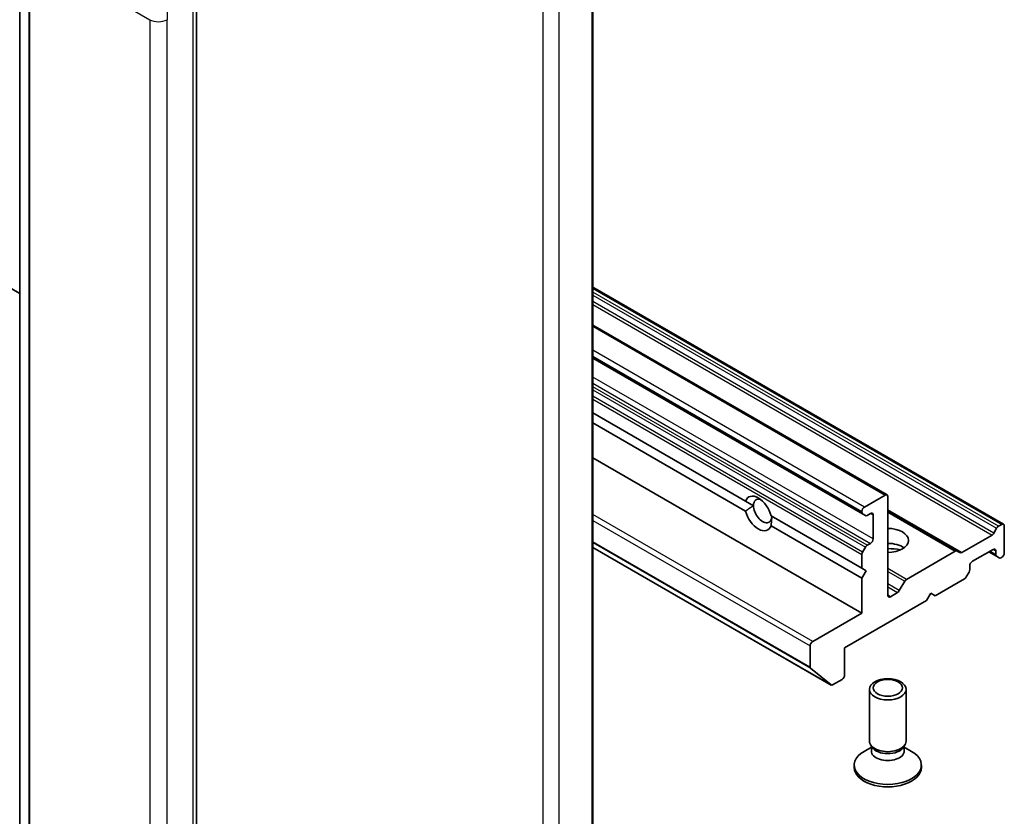
# Model space of a CAD drawing. Units: millimetres. Extents: x 0 to 8858, y 0 to 1546.
# Drawn here: x 151 to 160, y 31 to 38 of the extents above; entities that cross this region are included whole.
import ezdxf

# ---------------------------------------------------------------- set-up
doc = ezdxf.new("R2010")
doc.units = ezdxf.units.MM
doc.header["$LTSCALE"] = 0.5
doc.layers.add('Visible (ISO)', color=7, linetype='Continuous', lineweight=35)
doc.layers.add('Visible Narrow (ISO)', color=7, linetype='Continuous', lineweight=25)

msp = doc.modelspace()

# ---------------------------------------------------------------- linework, layer by layer
at = {"layer": 'Visible (ISO)'}
for p, q in [((150.87503, 35.30776), (140.81107, 41.11819)), ((156.09111, 27.68415), (156.09111, 39.52335)), ((150.87503, 38.74021), (150.87503, 29.12188)), ((152.48407, 28.36366), (152.48407, 37.98199)), ((159.82997, 33.20623), (156.09111, 35.36486)), ((156.09111, 35.02012), (158.76931, 33.47386)), ((156.09111, 34.71853), (158.54741, 33.30039)), ((156.09111, 34.21956), (157.48189, 33.41659)), ((156.09111, 34.12884), (157.48189, 33.32587)), ((156.09111, 33.81131), (158.54051, 32.39715)), ((158.75264, 33.47221), (158.56408, 33.36334)), ((158.77621, 32.56045), (158.77621, 33.4586)), ((157.48189, 33.41659), (157.55398, 33.37497)), ((157.7135, 33.28287), (158.54051, 32.8054)), ((158.54051, 33.32252), (158.54051, 33.31565)), ((158.57289, 33.28568), (158.54741, 33.30039)), ((158.58955, 33.28733), (158.61907, 33.30437)), ((158.64264, 33.29076), (158.64264, 33.07303)), ((159.40772, 32.96245), (158.77621, 33.32705)), ((157.7135, 33.19215), (158.54051, 32.71468)), ((159.74163, 33.12581), (159.76711, 33.16994)), ((159.78378, 33.18753), (159.8133, 33.20458)), ((159.83687, 32.94602), (159.83687, 33.19097)), ((159.44987, 32.94939), (159.72497, 33.10822)), ((156.09111, 32.9958), (158.26177, 31.74257)), ((158.54741, 32.95344), (158.57289, 32.99757)), ((158.61907, 33.03221), (158.58955, 33.01516)), ((158.54051, 32.93021), (158.54051, 32.8054)), ((158.94703, 32.70444), (159.39106, 32.9608)), ((159.40772, 32.96245), (159.4332, 32.94774)), ((159.54617, 32.86891), (159.73473, 32.97777)), ((159.69545, 32.95509), (159.7652, 32.91482)), ((159.7583, 32.96417), (159.7583, 32.93008)), ((159.79068, 32.90011), (159.7652, 32.91482)), ((159.80735, 32.90176), (159.8133, 32.9052)), ((158.54051, 32.8054), (158.57979, 32.78272)), ((159.5226, 32.794), (159.5226, 32.82808)), ((158.57979, 32.78272), (158.54051, 32.71468)), ((158.54051, 32.71468), (158.54051, 32.39715)), ((159.5157, 32.77076), (159.49022, 32.72664)), ((158.88132, 32.6019), (158.93037, 32.68685)), ((159.20833, 32.55592), (159.47355, 32.70904)), ((158.86465, 32.5843), (158.79978, 32.54684)), ((159.12976, 32.51056), (159.16905, 32.5786)), ((159.16905, 32.5786), (159.20833, 32.55592)), ((158.38337, 32.07963), (159.12976, 32.51056)), ((158.54051, 32.39715), (158.09267, 32.1386)), ((158.0691, 32.09777), (158.0691, 31.90475)), ((158.38337, 31.83468), (158.38337, 32.07963)), ((158.26081, 31.74323), (158.07274, 31.89524)), ((158.27288, 31.74367), (158.3598, 31.79385)), ((158.60954, 31.23168), (158.60954, 31.70313)), ((158.94288, 31.23168), (158.94288, 31.70313)), ((158.63625, 31.17331), (158.62031, 31.19766)), ((158.62658, 31.14096), (158.62658, 31.18808)), ((158.91617, 31.17331), (158.93211, 31.19766)), ((158.92583, 31.14096), (158.92583, 31.18808)), ((158.62658, 31.17674), (158.56015, 31.13839)), ((158.92583, 31.17674), (158.99227, 31.13839)), ((158.47065, 30.99127), (158.47065, 31.01365)), ((159.08176, 30.99127), (159.08176, 31.01365))]:
    msp.add_line(p, q, dxfattribs=at)
for centre, major_axis, start_param, end_param in [((157.5977, 33.30437), (-0.08647, 0.14977), 4.2540378, 6.7415365), ((157.63698, 33.32705), (-0.05869, 0.10166), 5.7130181, 7.0685835), ((158.75264, 33.44499), (0.01667, 0.02887), 5.4977871, 7.0685835), ((157.63698, 33.32705), (0.05869, -0.10166), 3.9269908, 7.0685835), ((158.56408, 33.33613), (0.01667, 0.02887), 0.7853982, 2.3561945), ((157.5977, 33.30437), (0.08647, -0.14977), 4.2540378, 6.7415365), ((158.56408, 33.32925), (-0.01667, -0.02887), 5.4977871, 6.2831853), ((158.58955, 33.31455), (-0.01667, -0.02887), 0, 0.7853982), ((158.61907, 33.27716), (0.01667, 0.02887), 5.4977871, 7.0685835), ((158.77621, 33.05942), (0.18889, 0), 4.712389, 7.8539816), ((159.78378, 33.16032), (0.01667, 0.02887), 0.7853982, 1.5707963), ((159.8133, 33.17736), (0.01667, 0.02887), 5.4977871, 7.0685835), ((158.61907, 33.05942), (0.01667, 0.02887), 3.9269908, 5.4977871), ((159.72497, 33.13544), (0.01667, 0.02887), 3.9269908, 4.712389), ((158.58955, 32.98795), (0.01667, 0.02887), 0.7853982, 1.5707963), ((158.77621, 32.92334), (0.18889, 0), 0.6737459, 1.5707963), ((158.77621, 32.76004), (-0.38889, 0), 4.4052971, 4.712389), ((159.73473, 32.95056), (0.01667, 0.02887), 5.4977871, 7.0685835), ((158.56408, 32.94382), (0.01667, 0.02887), 1.5707963, 2.3561945), ((159.39106, 32.93358), (0.01667, 0.02887), 0, 0.7853982), ((159.44987, 32.97661), (-0.01667, -0.02887), 0, 0.7853982), ((159.78187, 32.94369), (-0.01667, -0.02887), 5.4977871, 6.2831853), ((159.80735, 32.92898), (-0.01667, -0.02887), 0, 0.7853982), ((159.8133, 32.93241), (-0.01667, -0.02887), 0.7853982, 2.3561945), ((159.54617, 32.84169), (-0.01667, -0.02887), 3.9269908, 5.4977871), ((159.47355, 32.73626), (-0.01667, -0.02887), 0.7853982, 1.5707963), ((159.49903, 32.78039), (-0.01667, -0.02887), 1.5707963, 2.3561945), ((158.94703, 32.67722), (0.01667, 0.02887), 0.7853982, 1.5707963), ((158.79978, 32.57406), (-0.01667, -0.02887), 5.4977871, 7.0685835), ((158.86465, 32.61152), (0.01667, 0.02887), 3.9269908, 4.712389), ((158.09267, 32.11138), (0.01667, 0.02887), 0.7853982, 2.3561945), ((158.08482, 31.91383), (-0.01111, -0.01925), 5.4977871, 6.1925254), ((158.3598, 31.82107), (-0.01667, -0.02887), 0.7853982, 2.3561945), ((158.27288, 31.76181), (-0.01111, -0.01925), 6.1925254, 7.0685835), ((158.77621, 31.23168), (-0.16667, 0), 0, 3.1415927), ((158.77621, 31.01365), (-0.30556, 0), 5.4977871, 10.2101761), ((158.77621, 31.14096), (-0.14963, 0), 0, 3.1415927), ((158.77621, 31.20386), (-0.14963, 0), 0.3613671, 2.7802255), ((158.77621, 30.99127), (-0.30556, 0), 0, 3.1415927)]:
    msp.add_ellipse(centre, major_axis=major_axis, ratio=0.5773503, start_param=start_param, end_param=end_param, dxfattribs=at)
for centre, major_axis in [((158.77621, 31.70313), (0.16667, 0)), ((158.77621, 31.71705), (-0.13259, 0))]:
    msp.add_ellipse(centre, major_axis=major_axis, ratio=0.5773503, dxfattribs=at)
for points in [[(157.55398, 33.37497), (157.52118, 33.35604), (157.48189, 33.32587)], [(157.7135, 33.19215), (157.71998, 33.24126), (157.71998, 33.27913)]]:
    msp.add_open_spline(points, degree=2, dxfattribs=at)
at = {"layer": 'Visible Narrow (ISO)'}
for p, q in [((156.08135, 39.50975), (156.08135, 27.67055)), ((150.87545, 29.11885), (150.87545, 38.73718)), ((150.95705, 38.44176), (150.95705, 28.82343)), ((150.96639, 28.81286), (150.96639, 38.43119)), ((150.96639, 38.43119), (152.05869, 37.80055)), ((155.63744, 38.08541), (155.63744, 28.75467)), ((155.78672, 28.75467), (155.78672, 38.08541)), ((152.45153, 37.93663), (152.45153, 28.3183)), ((152.05869, 37.80055), (152.05869, 28.18222)), ((152.21583, 28.18222), (152.21583, 37.80055)), ((156.09111, 35.35359), (159.8133, 33.20458)), ((159.78378, 33.18753), (156.09111, 35.3195)), ((156.09111, 35.29228), (159.76711, 33.16994)), ((159.74163, 33.12581), (156.09111, 35.23345)), ((156.09111, 35.20623), (159.72497, 33.10822)), ((156.09111, 35.00884), (158.75264, 33.47221)), ((158.56408, 33.36334), (156.09111, 34.79111)), ((156.09111, 34.73668), (158.54051, 33.32252)), ((158.54051, 33.31565), (156.09111, 34.72981)), ((158.64264, 33.07303), (156.09111, 34.54616)), ((156.09111, 34.49173), (158.61907, 33.03221)), ((158.58955, 33.01516), (156.09111, 34.45764)), ((156.09111, 34.43042), (158.57289, 32.99757)), ((158.54741, 32.95344), (156.09111, 34.37159)), ((156.09111, 34.34437), (158.54051, 32.93021)), ((159.44987, 32.94939), (158.77621, 33.33833)), ((158.09267, 32.1386), (156.09111, 33.2942)), ((158.61907, 33.30437), (158.64264, 33.29076)), ((158.77621, 33.31578), (159.39106, 32.9608)), ((156.09111, 33.23977), (158.0691, 32.09777)), ((158.0691, 31.90475), (156.09111, 33.04675)), ((156.09111, 33.03934), (158.07274, 31.89524)), ((158.26081, 31.74323), (156.09111, 32.99591)), ((159.7583, 32.93008), (159.70521, 32.96073)), ((159.73473, 32.97777), (159.7583, 32.96417)), ((158.94703, 32.70444), (158.77621, 32.80307)), ((158.77621, 32.77585), (158.93037, 32.68685)), ((158.88132, 32.6019), (158.77621, 32.66258)), ((158.77621, 32.63537), (158.86465, 32.5843)), ((158.79978, 32.54684), (158.77621, 32.56045))]:
    msp.add_line(p, q, dxfattribs=at)
for centre, major_axis, start_param, end_param in [((152.92294, 38.2088), (0.5, 0.86603), 0.9599311, 2.3561945), ((152.13726, 37.84591), (0.11111, 0), 3.9269908, 5.4977871)]:
    msp.add_ellipse(centre, major_axis=major_axis, ratio=0.5773503, start_param=start_param, end_param=end_param, dxfattribs=at)

doc.saveas('drawing.dxf')
